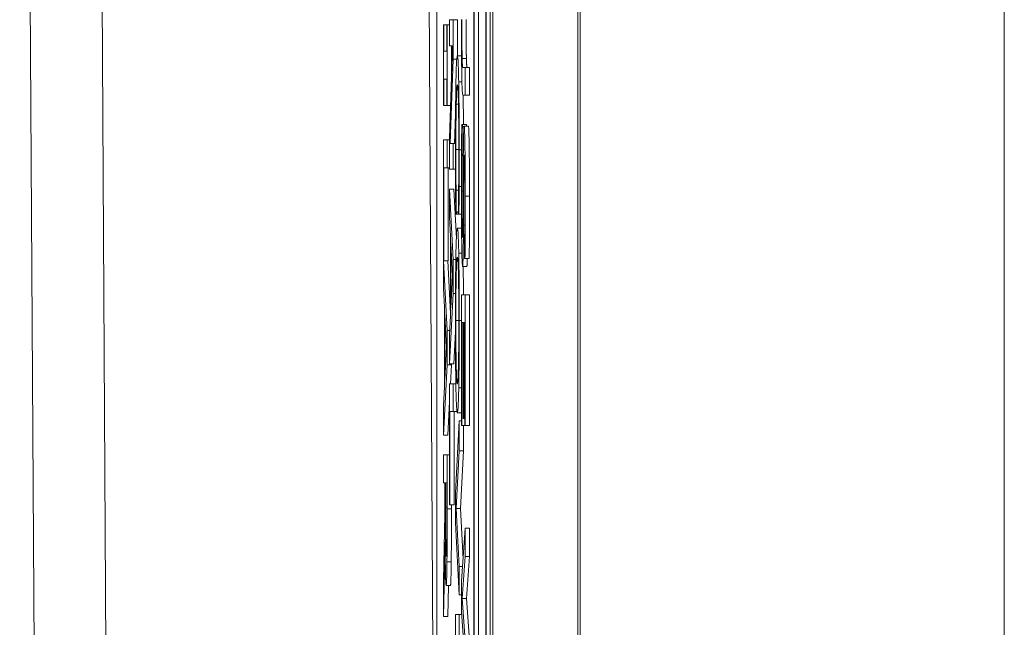
# Model space of a CAD drawing. Units: inches. Extents: x 0.1 to 10.9, y 0.1 to 8.4.
# Drawn here: x 5.1 to 5.1, y 4.5 to 4.5 of the extents above; entities that cross this region are included whole.
import ezdxf

# ---------------------------------------------------------------- set-up
doc = ezdxf.new("R2010")
doc.units = ezdxf.units.IN
doc.header["$MEASUREMENT"] = 0
doc.layers.add('Visible (ANSI)', color=7, linetype='Continuous', lineweight=5)
doc.layers.add('Visible Narrow (ANSI)', color=7, linetype='Continuous', lineweight=5)

msp = doc.modelspace()

# ---------------------------------------------------------------- linework, layer by layer
at = {"layer": 'Visible (ANSI)'}
for p, q in [((5.090556, 4.38755), (5.090556, 5.0438)), ((5.09493, 4.38755), (5.09493, 5.0438)), ((5.089583, 4.901679), (5.089583, 4.397804)), ((5.090213, 4.397804), (5.090213, 4.901679)), ((5.090432, 4.901679), (5.090432, 4.397804)), ((5.089598, 4.398658), (5.089598, 4.900825)), ((5.090198, 4.900825), (5.090198, 4.398658)), ((5.087692, 4.665964), (5.087692, 4.451783)), ((5.068062, 4.338792), (5.06627, 4.643658)), ((5.089817, 4.583137), (5.089817, 4.398658)), ((5.088524, 4.549668), (5.088337, 4.549668)), ((5.088337, 4.549668), (5.088337, 4.548339)), ((5.088524, 4.547644), (5.088524, 4.549668)), ((5.088743, 4.549668), (5.088524, 4.549668)), ((5.088743, 4.549668), (5.088743, 4.547817)), ((5.088048, 4.549416), (5.088029, 4.549416)), ((5.088029, 4.549416), (5.088029, 4.545264)), ((5.088048, 4.548052), (5.088048, 4.549416)), ((5.088197, 4.549416), (5.088048, 4.549416)), ((5.088216, 4.549416), (5.088197, 4.549416)), ((5.088197, 4.549416), (5.088197, 4.548052)), ((5.088216, 4.545264), (5.088216, 4.549416)), ((5.088337, 4.549416), (5.088216, 4.549416)), ((5.088197, 4.548052), (5.088048, 4.548052)), ((5.088337, 4.548339), (5.088498, 4.548339)), ((5.088498, 4.548339), (5.088337, 4.543596)), ((5.088435, 4.548339), (5.088435, 4.546471)), ((5.088376, 4.543327), (5.088524, 4.547644)), ((5.088708, 4.547644), (5.088524, 4.547644)), ((5.088955, 4.547817), (5.088738, 4.547817)), ((5.08914, 4.547227), (5.089023, 4.547227)), ((5.08914, 4.545802), (5.08914, 4.547227)), ((5.089359, 4.547227), (5.08914, 4.547227)), ((5.089359, 4.547227), (5.089359, 4.545802)), ((5.088048, 4.545264), (5.088048, 4.546627)), ((5.088048, 4.546627), (5.088197, 4.546627)), ((5.088197, 4.546627), (5.088197, 4.545264)), ((5.089023, 4.545802), (5.08914, 4.545802)), ((5.089359, 4.545802), (5.08914, 4.545802)), ((5.088029, 4.545264), (5.088048, 4.545264)), ((5.088197, 4.545264), (5.088048, 4.545264)), ((5.088197, 4.545264), (5.088216, 4.545264)), ((5.088394, 4.545264), (5.088216, 4.545264)), ((5.088647, 4.544858), (5.088595, 4.543327)), ((5.088995, 4.544291), (5.088964, 4.544291)), ((5.088995, 4.544187), (5.088995, 4.544291)), ((5.089214, 4.544291), (5.088995, 4.544291)), ((5.089082, 4.544187), (5.088995, 4.544187)), ((5.089308, 4.544213), (5.08909, 4.544213)), ((5.089214, 4.544291), (5.089214, 4.544213)), ((5.088216, 4.5435), (5.088029, 4.5435)), ((5.088029, 4.5435), (5.088029, 4.535883)), ((5.088216, 4.542076), (5.088216, 4.5435)), ((5.088337, 4.5435), (5.088216, 4.5435)), ((5.088337, 4.543596), (5.088337, 4.541998)), ((5.088524, 4.543327), (5.088376, 4.543327)), ((5.088524, 4.541998), (5.088524, 4.543327)), ((5.088642, 4.543327), (5.088524, 4.543327)), ((5.088051, 4.53729), (5.088051, 4.542076)), ((5.088051, 4.542076), (5.088216, 4.542076)), ((5.088337, 4.542076), (5.088216, 4.542076)), ((5.08827, 4.542076), (5.08827, 4.53729)), ((5.088337, 4.541998), (5.088524, 4.541998)), ((5.088643, 4.541998), (5.088524, 4.541998)), ((5.088524, 4.537368), (5.088337, 4.540981)), ((5.088337, 4.540981), (5.088337, 4.539539)), ((5.088556, 4.540981), (5.088337, 4.540981)), ((5.088556, 4.540981), (5.088688, 4.538433)), ((5.088804, 4.540929), (5.088672, 4.540929)), ((5.08895, 4.541112), (5.08883, 4.541112)), ((5.088337, 4.539539), (5.088389, 4.538567)), ((5.088658, 4.539687), (5.088687, 4.539687)), ((5.088687, 4.539687), (5.088687, 4.539791)), ((5.088789, 4.539791), (5.088687, 4.539791)), ((5.088789, 4.539687), (5.088687, 4.539687)), ((5.088789, 4.5398), (5.088789, 4.539687)), ((5.088789, 4.539687), (5.08882, 4.539687)), ((5.088951, 4.539687), (5.08882, 4.539687)), ((5.088955, 4.538966), (5.088738, 4.538966)), ((5.088389, 4.538567), (5.088389, 4.534475)), ((5.08841, 4.534866), (5.08841, 4.538176)), ((5.08841, 4.538176), (5.088498, 4.536525)), ((5.088524, 4.535613), (5.088524, 4.537368)), ((5.088661, 4.537368), (5.088524, 4.537368)), ((5.088972, 4.537681), (5.088811, 4.537681)), ((5.089101, 4.537524), (5.089101, 4.53742)), ((5.089101, 4.53742), (5.089131, 4.53742)), ((5.08935, 4.53742), (5.089131, 4.53742)), ((5.088216, 4.533711), (5.088031, 4.53729)), ((5.088031, 4.53729), (5.088051, 4.53729)), ((5.08827, 4.53729), (5.088051, 4.53729)), ((5.088249, 4.53729), (5.088389, 4.53459)), ((5.089225, 4.537003), (5.089006, 4.537003)), ((5.088498, 4.536525), (5.08841, 4.534866)), ((5.088029, 4.535883), (5.088081, 4.53491)), ((5.088337, 4.532), (5.088524, 4.535613)), ((5.088644, 4.535613), (5.088524, 4.535613)), ((5.08914, 4.535553), (5.088953, 4.535553)), ((5.088953, 4.535553), (5.088953, 4.528847)), ((5.08914, 4.528847), (5.08914, 4.535553)), ((5.089359, 4.535553), (5.08914, 4.535553)), ((5.089359, 4.535553), (5.089359, 4.528847)), ((5.088081, 4.53491), (5.088081, 4.530819)), ((5.088102, 4.531209), (5.088102, 4.534519)), ((5.088102, 4.534519), (5.08819, 4.532869)), ((5.088389, 4.534475), (5.088337, 4.533503)), ((5.088975, 4.528847), (5.088975, 4.534128)), ((5.088975, 4.534128), (5.089044, 4.534128)), ((5.089044, 4.534128), (5.089044, 4.529203)), ((5.089067, 4.529203), (5.089067, 4.534128)), ((5.089067, 4.534128), (5.089118, 4.534128)), ((5.089118, 4.534128), (5.089118, 4.528847)), ((5.088216, 4.531956), (5.088216, 4.533711)), ((5.088348, 4.533711), (5.088216, 4.533711)), ((5.088337, 4.533503), (5.088337, 4.532)), ((5.088641, 4.533658), (5.088556, 4.532)), ((5.08819, 4.532869), (5.088102, 4.531209)), ((5.088029, 4.528343), (5.088216, 4.531956)), ((5.088435, 4.531956), (5.088216, 4.531956)), ((5.088556, 4.532), (5.088337, 4.532)), ((5.088435, 4.531956), (5.088384, 4.530984)), ((5.088435, 4.532), (5.088435, 4.531956)), ((5.088081, 4.530819), (5.088029, 4.529846)), ((5.088524, 4.530984), (5.088337, 4.530984)), ((5.088337, 4.530984), (5.088337, 4.524773)), ((5.088524, 4.529559), (5.088524, 4.530984)), ((5.088663, 4.530984), (5.088524, 4.530984)), ((5.088953, 4.530775), (5.088811, 4.530775)), ((5.088029, 4.529846), (5.088029, 4.528343)), ((5.088337, 4.530068), (5.088248, 4.528343)), ((5.088359, 4.524773), (5.088359, 4.529559)), ((5.088359, 4.529559), (5.088524, 4.529559)), ((5.088718, 4.529559), (5.088524, 4.529559)), ((5.088578, 4.529559), (5.088578, 4.524773)), ((5.088953, 4.52949), (5.088738, 4.52949)), ((5.089044, 4.529203), (5.089067, 4.529203)), ((5.089118, 4.529203), (5.089067, 4.529203)), ((5.088832, 4.529073), (5.088645, 4.525381)), ((5.088832, 4.527544), (5.088832, 4.529073)), ((5.088953, 4.529073), (5.088832, 4.529073)), ((5.088953, 4.528847), (5.088975, 4.528847)), ((5.089118, 4.528847), (5.088975, 4.528847)), ((5.089051, 4.528847), (5.089051, 4.527544)), ((5.089118, 4.528847), (5.08914, 4.528847)), ((5.089359, 4.528847), (5.08914, 4.528847)), ((5.088248, 4.528343), (5.088029, 4.528343)), ((5.088216, 4.527327), (5.088029, 4.527327)), ((5.088029, 4.527327), (5.088029, 4.525902)), ((5.088216, 4.524565), (5.088216, 4.527327)), ((5.088337, 4.527327), (5.088216, 4.527327)), ((5.088677, 4.524573), (5.088832, 4.527544)), ((5.089051, 4.527544), (5.088832, 4.527544)), ((5.089051, 4.527544), (5.088895, 4.524573)), ((5.088029, 4.525902), (5.088103, 4.525902)), ((5.088103, 4.525902), (5.088103, 4.524269)), ((5.088124, 4.524651), (5.088124, 4.525902)), ((5.088124, 4.525902), (5.088194, 4.525902)), ((5.088194, 4.525902), (5.088194, 4.524486)), ((5.088645, 4.525381), (5.088645, 4.523844)), ((5.088337, 4.524773), (5.088359, 4.524773)), ((5.088578, 4.524773), (5.088359, 4.524773)), ((5.088435, 4.524773), (5.088435, 4.524565)), ((5.088103, 4.524269), (5.088029, 4.520882)), ((5.088832, 4.521603), (5.088677, 4.524573)), ((5.088895, 4.524573), (5.088677, 4.524573)), ((5.088895, 4.524573), (5.089031, 4.52198)), ((5.088645, 4.523844), (5.088832, 4.520152)), ((5.08914, 4.523574), (5.088953, 4.520838)), ((5.08914, 4.522106), (5.08914, 4.523574)), ((5.089359, 4.523574), (5.08914, 4.523574)), ((5.089359, 4.523574), (5.089359, 4.522106)), ((5.088029, 4.519031), (5.08811, 4.522845)), ((5.088187, 4.522714), (5.088134, 4.522714)), ((5.088985, 4.519952), (5.08914, 4.522106)), ((5.089359, 4.522106), (5.08914, 4.522106)), ((5.089359, 4.522106), (5.089204, 4.519952)), ((5.088832, 4.520152), (5.088832, 4.521603)), ((5.089005, 4.521603), (5.088832, 4.521603)), ((5.088029, 4.520882), (5.088029, 4.519031)), ((5.088384, 4.520621), (5.088165, 4.520621)), ((5.088282, 4.520621), (5.088248, 4.519031)), ((5.088953, 4.520838), (5.088953, 4.519257)), ((5.088953, 4.520152), (5.088832, 4.520152)), ((5.089204, 4.519952), (5.088985, 4.519952)), ((5.08914, 4.517815), (5.088985, 4.519952)), ((5.089204, 4.519952), (5.089359, 4.517815)), ((5.088832, 4.519127), (5.088645, 4.519127)), ((5.088645, 4.519127), (5.088645, 4.512421)), ((5.088832, 4.512421), (5.088832, 4.519127)), ((5.088962, 4.519127), (5.088832, 4.519127)), ((5.088953, 4.519257), (5.089108, 4.517138)), ((5.088248, 4.519031), (5.088029, 4.519031))]:
    msp.add_line(p, q, dxfattribs=at)
for points, degree, knots in [([(5.088949, 4.549685), (5.088949, 4.548759), (5.088952, 4.548221), (5.088957, 4.547497), (5.088961, 4.547139), (5.088966, 4.546827)], 3, [-0.02715959, -0.02715959, -0.02715959, -0.02715959, -0.0152165, -0.0152165, 0, 0, 0, 0]), ([(5.088985, 4.547687), (5.088983, 4.547784), (5.088981, 4.547901), (5.088976, 4.548216), (5.088975, 4.548393), (5.088971, 4.548882), (5.08897, 4.549283), (5.08897, 4.549685)], 3, [-0.02186528, -0.02186528, -0.02186528, -0.02186528, -0.01844736, -0.01844736, -0.01401651, -0.01401651, 0, 0, 0, 0]), ([(5.088738, 4.547817), (5.088718, 4.547817), (5.088703, 4.547627), (5.088681, 4.547121), (5.088673, 4.546842), (5.088666, 4.546471)], 3, [-0.04617376, -0.04617376, -0.04617376, -0.04617376, -0.01902879, -0.01902879, 0, 0, 0, 0]), ([(5.08881, 4.54648), (5.088801, 4.546929), (5.08879, 4.547254), (5.088772, 4.547608), (5.088759, 4.547817), (5.088738, 4.547817)], 3, [-0.1122561, -0.1122561, -0.1122561, -0.1122561, -0.0423245, -0.0423245, 0, 0, 0, 0]), ([(5.089023, 4.547227), (5.089011, 4.547227), (5.089004, 4.54729), (5.088995, 4.547391), (5.08899, 4.547509), (5.088985, 4.547687)], 3, [-0.01777767, -0.01777767, -0.01777767, -0.01777767, -0.01127884, -0.01127884, 0, 0, 0, 0]), ([(5.088666, 4.546471), (5.088662, 4.54626), (5.088658, 4.546026), (5.088652, 4.545512), (5.08865, 4.545237), (5.088645, 4.544498), (5.088642, 4.543869), (5.088642, 4.543023)], 3, [-0.06769705, -0.06769705, -0.06769705, -0.06769705, -0.04857582, -0.04857582, -0.02949152, -0.02949152, 0, 0, 0, 0]), ([(5.088835, 4.542997), (5.088835, 4.543374), (5.088835, 4.543751), (5.088832, 4.544468), (5.08883, 4.5448), (5.088823, 4.545642), (5.088817, 4.546094), (5.08881, 4.54648)], 3, [-0.04573463, -0.04573463, -0.04573463, -0.04573463, -0.03254837, -0.03254837, -0.02016692, -0.02016692, 0, 0, 0, 0]), ([(5.088966, 4.546827), (5.088969, 4.546637), (5.088973, 4.546475), (5.088981, 4.546204), (5.088985, 4.546101), (5.089001, 4.545853), (5.089012, 4.545802), (5.089023, 4.545802)], 3, [-0.0409449, -0.0409449, -0.0409449, -0.0409449, -0.03179936, -0.03179936, -0.02244356, -0.02244356, 0, 0, 0, 0]), ([(5.088682, 4.545342), (5.088689, 4.545673), (5.088697, 4.545905), (5.08871, 4.54616), (5.08872, 4.546332), (5.088738, 4.546332)], 3, [-0.09814065, -0.09814065, -0.09814065, -0.09814065, -0.03574963, -0.03574963, 0, 0, 0, 0]), ([(5.088738, 4.546332), (5.088749, 4.546332), (5.088763, 4.54626), (5.088783, 4.545842), (5.088789, 4.545645), (5.088795, 4.545377)], 3, [-0.04229336, -0.04229336, -0.04229336, -0.04229336, -0.0147009, -0.0147009, 0, 0, 0, 0]), ([(5.089039, 4.545802), (5.089044, 4.545412), (5.08905, 4.544639), (5.089051, 4.544291)], 2, [0.4842474, 0.4842474, 0.4842474, 1, 1.3653307, 1.3653307, 1.3653307]), ([(5.088663, 4.543005), (5.088663, 4.543251), (5.088664, 4.543495), (5.088666, 4.544015), (5.088667, 4.544245), (5.088672, 4.544775), (5.088676, 4.545081), (5.088682, 4.545342)], 3, [-0.02645179, -0.02645179, -0.02645179, -0.02645179, -0.02070756, -0.02070756, -0.01398684, -0.01398684, 0, 0, 0, 0]), ([(5.088795, 4.545377), (5.088798, 4.545214), (5.088801, 4.545034), (5.088806, 4.544636), (5.088808, 4.544424), (5.088813, 4.543819), (5.088814, 4.54342), (5.088814, 4.543005)], 3, [-0.03149744, -0.03149744, -0.03149744, -0.03149744, -0.02287601, -0.02287601, -0.01443107, -0.01443107, 0, 0, 0, 0]), ([(5.088964, 4.544291), (5.08896, 4.543795), (5.088957, 4.543281), (5.088953, 4.542521), (5.08895, 4.54191), (5.08895, 4.540773)], 3, [-0.1296044, -0.1296044, -0.1296044, -0.1296044, -0.0396112, -0.0396112, 0, 0, 0, 0]), ([(5.088971, 4.540877), (5.088971, 4.541469), (5.088974, 4.542046), (5.08898, 4.542965), (5.088985, 4.543567), (5.088995, 4.544187)], 3, [-0.07302361, -0.07302361, -0.07302361, -0.07302361, -0.02959277, -0.02959277, 0, 0, 0, 0]), ([(5.08909, 4.544213), (5.08908, 4.544213), (5.089074, 4.544097), (5.089065, 4.543908), (5.08906, 4.543741), (5.089056, 4.543518)], 3, [-0.01822292, -0.01822292, -0.01822292, -0.01822292, -0.0114464, -0.0114464, 0, 0, 0, 0]), ([(5.089143, 4.540608), (5.089143, 4.540921), (5.089143, 4.541234), (5.089141, 4.541825), (5.089139, 4.5421), (5.089133, 4.542864), (5.089128, 4.543204), (5.08912, 4.543669), (5.089115, 4.543867), (5.089103, 4.544148), (5.089096, 4.544213), (5.08909, 4.544213)], 3, [-0.04870794, -0.04870794, -0.04870794, -0.04870794, -0.04241138, -0.04241138, -0.03658635, -0.03658635, -0.02553576, -0.02553576, -0.01320908, -0.01320908, 0, 0, 0, 0]), ([(5.089056, 4.543518), (5.089052, 4.543292), (5.089048, 4.543033), (5.089045, 4.542593), (5.089042, 4.542273), (5.089039, 4.541746)], 3, [-0.05667195, -0.05667195, -0.05667195, -0.05667195, -0.01901535, -0.01901535, 0, 0, 0, 0]), ([(5.088642, 4.543023), (5.088642, 4.542662), (5.088642, 4.542286), (5.088644, 4.541686), (5.088645, 4.541396), (5.088647, 4.541112)], 3, [-0.02131031, -0.02131031, -0.02131031, -0.02131031, -0.01044706, -0.01044706, 0, 0, 0, 0]), ([(5.088672, 4.540929), (5.088669, 4.541223), (5.088667, 4.541541), (5.088665, 4.542025), (5.088663, 4.542412), (5.088663, 4.543005)], 3, [-0.06182105, -0.06182105, -0.06182105, -0.06182105, -0.02065019, -0.02065019, 0, 0, 0, 0]), ([(5.088814, 4.543005), (5.088814, 4.542635), (5.088813, 4.542253), (5.088811, 4.541726), (5.088809, 4.54139), (5.088805, 4.541007)], 3, [-0.04672168, -0.04672168, -0.04672168, -0.04672168, -0.01522923, -0.01522923, 0, 0, 0, 0]), ([(5.08883, 4.541112), (5.088832, 4.541396), (5.088833, 4.541691), (5.088834, 4.542134), (5.088835, 4.542482), (5.088835, 4.542997)], 3, [-0.05299017, -0.05299017, -0.05299017, -0.05299017, -0.0179107, -0.0179107, 0, 0, 0, 0]), ([(5.089063, 4.541329), (5.089064, 4.541523), (5.089065, 4.541715), (5.089069, 4.542049), (5.08907, 4.542193), (5.089074, 4.542415), (5.089077, 4.542526), (5.089084, 4.542695), (5.089088, 4.542727), (5.089092, 4.542727)], 3, [-0.03723856, -0.03723856, -0.03723856, -0.03723856, -0.02592162, -0.02592162, -0.01592342, -0.01592342, -0.00815137, -0.00815137, 0, 0, 0, 0]), ([(5.089092, 4.542727), (5.089094, 4.542727), (5.089096, 4.542718), (5.0891, 4.542677), (5.089101, 4.542647), (5.089106, 4.542529), (5.089109, 4.542416), (5.089114, 4.542122), (5.089116, 4.541909), (5.089121, 4.541268), (5.089122, 4.540887), (5.089122, 4.540512)], 3, [-0.0447274, -0.0447274, -0.0447274, -0.0447274, -0.03920525, -0.03920525, -0.03395176, -0.03395176, -0.02399399, -0.02399399, -0.01305386, -0.01305386, 0, 0, 0, 0]), ([(5.089039, 4.541746), (5.089038, 4.541422), (5.089036, 4.541044), (5.089034, 4.540412), (5.089032, 4.54011), (5.089031, 4.539809)], 3, [-0.02259055, -0.02259055, -0.02259055, -0.02259055, -0.01088588, -0.01088588, 0, 0, 0, 0]), ([(5.088647, 4.541112), (5.088648, 4.54086), (5.08865, 4.540593), (5.088654, 4.540134), (5.088656, 4.539911), (5.088658, 4.539687)], 3, [-0.0177852, -0.0177852, -0.0177852, -0.0177852, -0.00859449, -0.00859449, 0, 0, 0, 0]), ([(5.088687, 4.539791), (5.088685, 4.539925), (5.088682, 4.540101), (5.088679, 4.540329), (5.088676, 4.540546), (5.088672, 4.540929)], 3, [-0.04291894, -0.04291894, -0.04291894, -0.04291894, -0.01539986, -0.01539986, 0, 0, 0, 0]), ([(5.088805, 4.541007), (5.088803, 4.540759), (5.0888, 4.540506), (5.088794, 4.540122), (5.088792, 4.539958), (5.088789, 4.5398)], 3, [-0.01734891, -0.01734891, -0.01734891, -0.01734891, -0.00743899, -0.00743899, 0, 0, 0, 0]), ([(5.08882, 4.539687), (5.088822, 4.539922), (5.088824, 4.540161), (5.088827, 4.540528), (5.088829, 4.540787), (5.08883, 4.541112)], 3, [-0.03517586, -0.03517586, -0.03517586, -0.03517586, -0.01189891, -0.01189891, 0, 0, 0, 0]), ([(5.089002, 4.538488), (5.089, 4.538488), (5.088998, 4.5385), (5.088993, 4.538553), (5.088991, 4.538592), (5.088986, 4.538736), (5.088983, 4.538864), (5.088978, 4.539166), (5.088976, 4.539368), (5.088972, 4.540053), (5.088971, 4.540478), (5.088971, 4.540877)], 3, [-0.0525383, -0.0525383, -0.0525383, -0.0525383, -0.04485519, -0.04485519, -0.03761578, -0.03761578, -0.02521608, -0.02521608, -0.01391768, -0.01391768, 0, 0, 0, 0]), ([(5.089053, 4.539131), (5.089055, 4.539475), (5.089057, 4.539875), (5.089059, 4.540339), (5.089061, 4.540875), (5.089063, 4.541329)], 3, [-0.06463087, -0.06463087, -0.06463087, -0.06463087, -0.0163807, -0.0163807, 0, 0, 0, 0]), ([(5.08895, 4.540773), (5.08895, 4.540195), (5.088951, 4.539623), (5.088955, 4.538922), (5.088959, 4.538462), (5.088967, 4.537976)], 3, [-0.07384046, -0.07384046, -0.07384046, -0.07384046, -0.02295779, -0.02295779, 0, 0, 0, 0]), ([(5.089122, 4.540512), (5.089122, 4.540211), (5.089121, 4.539912), (5.089119, 4.539236), (5.089117, 4.538948), (5.089112, 4.538319), (5.089107, 4.537885), (5.089101, 4.537524)], 3, [-0.02942421, -0.02942421, -0.02942421, -0.02942421, -0.02401155, -0.02401155, -0.0170196, -0.0170196, 0, 0, 0, 0]), ([(5.089131, 4.53742), (5.089135, 4.537893), (5.089138, 4.538391), (5.089141, 4.539248), (5.089143, 4.53982), (5.089143, 4.540608)], 3, [-0.06865627, -0.06865627, -0.06865627, -0.06865627, -0.02745531, -0.02745531, 0, 0, 0, 0]), ([(5.089031, 4.539809), (5.08903, 4.539628), (5.089029, 4.539447), (5.089026, 4.53914), (5.089024, 4.539007), (5.089021, 4.538804), (5.089018, 4.538692), (5.089011, 4.538521), (5.089006, 4.538488), (5.089002, 4.538488)], 3, [-0.0374778, -0.0374778, -0.0374778, -0.0374778, -0.02598951, -0.02598951, -0.01614782, -0.01614782, -0.00829948, -0.00829948, 0, 0, 0, 0]), ([(5.088738, 4.538966), (5.088722, 4.538966), (5.088706, 4.538848), (5.088682, 4.538327), (5.088674, 4.538056), (5.088666, 4.537689)], 3, [-0.05134422, -0.05134422, -0.05134422, -0.05134422, -0.01951741, -0.01951741, 0, 0, 0, 0]), ([(5.088811, 4.537681), (5.088801, 4.538115), (5.088791, 4.538422), (5.088773, 4.538761), (5.08876, 4.538966), (5.088738, 4.538966)], 3, [-0.1111303, -0.1111303, -0.1111303, -0.1111303, -0.0423885, -0.0423885, 0, 0, 0, 0]), ([(5.089006, 4.537003), (5.089011, 4.537003), (5.089015, 4.537028), (5.089023, 4.537143), (5.089027, 4.537226), (5.089037, 4.537533), (5.089041, 4.537766), (5.089048, 4.538295), (5.089051, 4.538711), (5.089053, 4.539131)], 3, [-0.03338115, -0.03338115, -0.03338115, -0.03338115, -0.02814923, -0.02814923, -0.02331387, -0.02331387, -0.01529927, -0.01529927, 0, 0, 0, 0]), ([(5.088967, 4.537976), (5.088969, 4.537817), (5.088972, 4.537676), (5.088978, 4.537428), (5.088982, 4.537325), (5.088992, 4.537085), (5.088999, 4.537003), (5.089006, 4.537003)], 3, [-0.02987058, -0.02987058, -0.02987058, -0.02987058, -0.02226172, -0.02226172, -0.01444221, -0.01444221, 0, 0, 0, 0]), ([(5.088666, 4.537689), (5.088662, 4.537479), (5.088658, 4.537245), (5.088652, 4.536738), (5.088649, 4.536465), (5.088643, 4.535549), (5.088641, 4.534895), (5.088641, 4.534232)], 3, [-0.04653983, -0.04653983, -0.04653983, -0.04653983, -0.03455694, -0.03455694, -0.02308743, -0.02308743, 0, 0, 0, 0]), ([(5.088662, 4.534224), (5.088662, 4.534459), (5.088663, 4.534694), (5.088664, 4.535142), (5.088666, 4.535351), (5.08867, 4.535896), (5.088674, 4.536192), (5.088686, 4.53679), (5.088693, 4.537008), (5.088712, 4.5374), (5.088726, 4.537481), (5.088738, 4.537481)], 3, [-0.06513423, -0.06513423, -0.06513423, -0.06513423, -0.05821802, -0.05821802, -0.05171238, -0.05171238, -0.04057148, -0.04057148, -0.02558261, -0.02558261, 0, 0, 0, 0]), ([(5.088738, 4.537481), (5.088748, 4.537481), (5.088762, 4.537432), (5.088783, 4.537037), (5.088789, 4.536856), (5.088795, 4.536604)], 3, [-0.04309327, -0.04309327, -0.04309327, -0.04309327, -0.01431156, -0.01431156, 0, 0, 0, 0]), ([(5.088836, 4.534232), (5.088836, 4.534617), (5.088835, 4.535001), (5.088833, 4.535731), (5.088831, 4.53607), (5.088824, 4.536888), (5.088818, 4.537317), (5.088811, 4.537681)], 3, [-0.04503603, -0.04503603, -0.04503603, -0.04503603, -0.031722, -0.031722, -0.01920429, -0.01920429, 0, 0, 0, 0]), ([(5.08904, 4.537003), (5.089045, 4.536624), (5.08905, 4.53588), (5.089052, 4.535553)], 2, [0.4934712, 0.4934712, 0.4934712, 1, 1.3466474, 1.3466474, 1.3466474]), ([(5.088795, 4.536604), (5.088798, 4.536451), (5.088802, 4.536278), (5.088807, 4.535858), (5.088809, 4.535648), (5.088813, 4.535081), (5.088814, 4.534652), (5.088814, 4.534224)], 3, [-0.02704565, -0.02704565, -0.02704565, -0.02704565, -0.02137002, -0.02137002, -0.01491481, -0.01491481, 0, 0, 0, 0]), ([(5.088641, 4.534232), (5.088641, 4.53385), (5.088642, 4.533469), (5.088644, 4.532745), (5.088646, 4.532397), (5.088653, 4.531573), (5.088659, 4.531143), (5.088666, 4.530775)], 3, [-0.04529409, -0.04529409, -0.04529409, -0.04529409, -0.03189328, -0.03189328, -0.01936724, -0.01936724, 0, 0, 0, 0]), ([(5.088738, 4.530975), (5.08873, 4.530975), (5.088722, 4.531006), (5.088707, 4.531157), (5.088701, 4.531265), (5.088686, 4.531658), (5.08868, 4.531932), (5.088672, 4.53239), (5.088669, 4.532684), (5.088664, 4.533401), (5.088662, 4.533809), (5.088662, 4.534224)], 3, [-0.05163476, -0.05163476, -0.05163476, -0.05163476, -0.0436392, -0.0436392, -0.03680961, -0.03680961, -0.02700564, -0.02700564, -0.01444602, -0.01444602, 0, 0, 0, 0]), ([(5.088814, 4.534224), (5.088814, 4.533944), (5.088814, 4.533666), (5.088812, 4.533141), (5.08881, 4.532897), (5.088804, 4.532348), (5.0888, 4.532078), (5.088795, 4.531852)], 3, [-0.0318119, -0.0318119, -0.0318119, -0.0318119, -0.02205664, -0.02205664, -0.01293023, -0.01293023, 0, 0, 0, 0]), ([(5.088811, 4.530775), (5.088815, 4.530985), (5.088818, 4.531219), (5.088825, 4.531796), (5.088828, 4.532103), (5.088834, 4.53293), (5.088836, 4.533576), (5.088836, 4.534232)], 3, [-0.03798983, -0.03798983, -0.03798983, -0.03798983, -0.03120876, -0.03120876, -0.02285012, -0.02285012, 0, 0, 0, 0]), ([(5.088795, 4.531852), (5.088786, 4.531473), (5.088777, 4.531293), (5.088761, 4.531035), (5.088749, 4.530975), (5.088738, 4.530975)], 3, [-0.03316288, -0.03316288, -0.03316288, -0.03316288, -0.02186361, -0.02186361, 0, 0, 0, 0]), ([(5.088666, 4.530775), (5.088671, 4.530561), (5.088675, 4.530378), (5.088686, 4.530057), (5.088691, 4.529924), (5.088707, 4.529647), (5.08872, 4.52949), (5.088738, 4.52949)], 3, [-0.07824002, -0.07824002, -0.07824002, -0.07824002, -0.05798876, -0.05798876, -0.03613852, -0.03613852, 0, 0, 0, 0]), ([(5.088738, 4.52949), (5.08876, 4.52949), (5.088774, 4.529698), (5.088794, 4.530123), (5.088803, 4.5304), (5.088811, 4.530775)], 3, [-0.04226824, -0.04226824, -0.04226824, -0.04226824, -0.02013752, -0.02013752, 0, 0, 0, 0]), ([(5.088134, 4.522714), (5.088132, 4.522826), (5.08813, 4.522952), (5.088127, 4.523292), (5.088126, 4.52347), (5.088125, 4.523904), (5.088124, 4.524283), (5.088124, 4.524651)], 3, [-0.01726494, -0.01726494, -0.01726494, -0.01726494, -0.01544225, -0.01544225, -0.01282169, -0.01282169, 0, 0, 0, 0]), ([(5.088194, 4.524486), (5.088194, 4.524246), (5.088194, 4.523803), (5.088192, 4.523202), (5.08819, 4.522982), (5.088188, 4.522784)], 3, [-0.02149497, -0.02149497, -0.02149497, -0.02149497, -0.00826164, -0.00826164, 0, 0, 0, 0]), ([(5.088206, 4.521837), (5.088208, 4.52202), (5.08821, 4.522213), (5.088213, 4.522612), (5.088214, 4.522814), (5.088216, 4.523531), (5.088216, 4.52405), (5.088216, 4.524565)], 3, [-0.03288092, -0.03288092, -0.03288092, -0.03288092, -0.02528845, -0.02528845, -0.01794001, -0.01794001, 0, 0, 0, 0]), ([(5.08811, 4.522845), (5.088112, 4.52258), (5.088114, 4.522327), (5.088119, 4.521863), (5.088122, 4.521657), (5.088132, 4.521106), (5.088139, 4.520937), (5.088149, 4.520689), (5.088157, 4.520621), (5.088165, 4.520621)], 3, [-0.03021933, -0.03021933, -0.03021933, -0.03021933, -0.0264784, -0.0264784, -0.02292018, -0.02292018, -0.01591221, -0.01591221, 0, 0, 0, 0]), ([(5.088163, 4.522106), (5.08816, 4.522106), (5.088156, 4.522121), (5.088149, 4.522193), (5.088146, 4.522246), (5.08814, 4.522406), (5.088137, 4.522541), (5.088134, 4.522714)], 3, [-0.01912963, -0.01912963, -0.01912963, -0.01912963, -0.01374394, -0.01374394, -0.00832596, -0.00832596, 0, 0, 0, 0]), ([(5.088188, 4.522784), (5.088187, 4.522663), (5.088185, 4.522555), (5.088181, 4.522356), (5.088179, 4.52229), (5.088172, 4.522146), (5.088168, 4.522106), (5.088163, 4.522106)], 3, [-0.0166665, -0.0166665, -0.0166665, -0.0166665, -0.0132106, -0.0132106, -0.00921942, -0.00921942, 0, 0, 0, 0]), ([(5.088165, 4.520621), (5.08817, 4.520621), (5.088176, 4.520652), (5.088184, 4.52079), (5.088188, 4.520884), (5.088198, 4.521271), (5.088203, 4.521531), (5.088206, 4.521837)], 3, [-0.03947825, -0.03947825, -0.03947825, -0.03947825, -0.02384731, -0.02384731, -0.01270906, -0.01270906, 0, 0, 0, 0])]:
    msp.add_open_spline(points, degree=degree, knots=knots, dxfattribs=at)
for points in [[(5.089189, 4.549685), (5.089189, 4.549016), (5.089197, 4.547974), (5.089204, 4.547687)], [(5.089204, 4.547687), (5.089211, 4.547418), (5.089229, 4.547227), (5.089241, 4.547227)], [(5.089308, 4.544213), (5.089331, 4.544213), (5.089362, 4.54218), (5.089362, 4.540608)], [(5.089362, 4.540608), (5.089362, 4.539705), (5.089356, 4.538106), (5.08935, 4.53742)], [(5.089252, 4.53742), (5.089241, 4.537003), (5.089225, 4.537003)], [(5.088435, 4.524565), (5.088435, 4.523644), (5.088431, 4.522402), (5.088425, 4.521837)], [(5.088425, 4.521837), (5.088418, 4.521272), (5.088399, 4.520621), (5.088384, 4.520621)]]:
    msp.add_open_spline(points, degree=2, dxfattribs=at)
at = {"layer": 'Visible Narrow (ANSI)'}
for p, q in [((5.095049, 4.334245), (5.095049, 5.097105)), ((5.116819, 5.058387), (5.116819, 4.372962)), ((5.06992, 4.649779), (5.07175, 4.338489)), ((5.087692, 4.482203), (5.086719, 4.647818)), ((5.089204, 4.547687), (5.088985, 4.547687)), ((5.088973, 4.54648), (5.08881, 4.54648)), ((5.088795, 4.545342), (5.088682, 4.545342)), ((5.088814, 4.543005), (5.088663, 4.543005)), ((5.088955, 4.542997), (5.088835, 4.542997)), ((5.089036, 4.540877), (5.088971, 4.540877)), ((5.08912, 4.541329), (5.089063, 4.541329)), ((5.089362, 4.540608), (5.089143, 4.540608)), ((5.089118, 4.539131), (5.089053, 4.539131)), ((5.088814, 4.534224), (5.088662, 4.534224)), ((5.088953, 4.534232), (5.088836, 4.534232)), ((5.088194, 4.524651), (5.088124, 4.524651)), ((5.088435, 4.524565), (5.088216, 4.524565)), ((5.088425, 4.521837), (5.088206, 4.521837))]:
    msp.add_line(p, q, dxfattribs=at)

doc.saveas('drawing.dxf')
